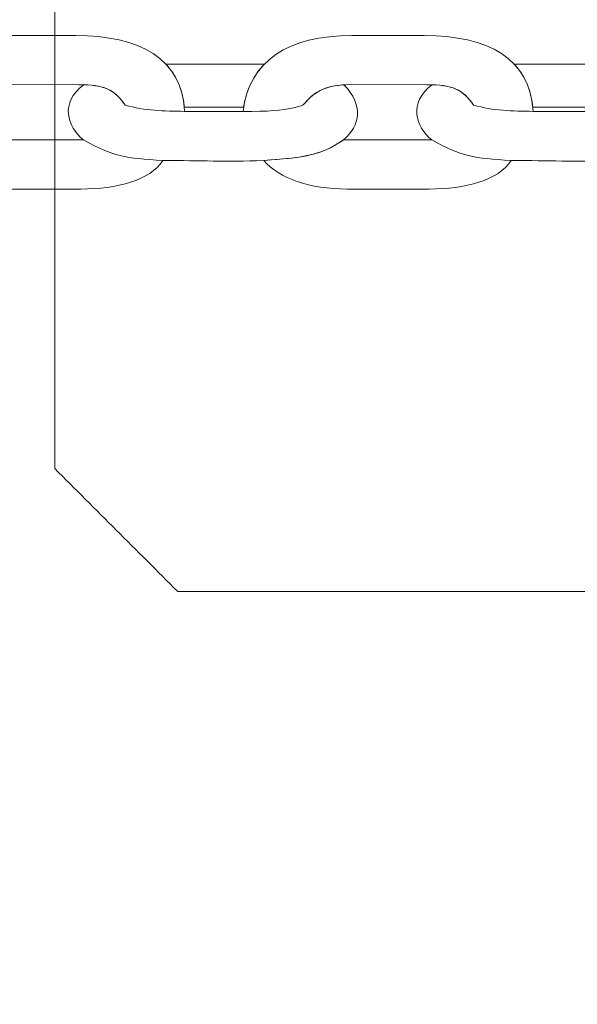
# Model space of a CAD drawing. Units: centimetres. Extents: x -10 to 3.7, y 4.1 to 14.3.
# Drawn here: x -4.6 to -4.5, y 8.4 to 8.5 of the extents above; entities that cross this region are included whole.
import ezdxf

# ---------------------------------------------------------------- set-up
doc = ezdxf.new("R2010")
doc.units = ezdxf.units.CM
doc.header["$MEASUREMENT"] = 0
doc.layers.add('layer 1', color=7, linetype='Continuous')

msp = doc.modelspace()

# ---------------------------------------------------------------- linework, layer by layer
at = {"layer": 'layer 1', "color": 242, "lineweight": 20}
msp.add_open_spline([(0.26436, 8.10574), (0.26436, 8.10574), (0.26436, 6.87598), (0.26436, 6.87598), (0.26436, 6.87598), (0.01773, 6.31027), (-0.54635, 5.91475), (-1.20291, 5.91475), (-1.20291, 5.91475), (-1.42811, 5.91475), (-1.64771, 5.91475), (-1.87291, 5.91475), (-1.87291, 5.91475), (-2.44072, 5.91475), (-2.93941, 6.21057), (-3.22339, 6.65645), (-3.22339, 6.65645), (-3.22339, 6.65645), (-4.05834, 6.65645), (-4.05834, 6.65645), (-4.05834, 6.65645), (-4.03278, 5.67417), (-4.47482, 4.39741), (-5.95447, 4.24944), (-5.95447, 4.24944), (-5.95447, 4.24944), (-5.95447, 4.05221), (-5.95447, 4.05221), (-5.95447, 4.05221), (-5.95447, 4.05221), (-7.2377, 4.05221), (-7.2377, 4.05221), (-7.2377, 4.05221), (-7.2377, 4.05221), (-7.2377, 4.24944), (-7.2377, 4.24944), (-7.2377, 4.24944), (-8.31488, 4.41989), (-9.13849, 5.35252), (-9.13849, 6.47763), (-9.13849, 6.47763), (-9.13849, 6.79829), (-9.07144, 7.10325), (-8.95084, 7.37945), (-8.95084, 7.37945), (-9.56887, 7.56484), (-10.01925, 8.13794), (-10.01925, 8.81631), (-10.01925, 8.81631), (-10.01925, 9.27296), (-10.01925, 9.67576), (-10.01925, 10.13241), (-10.01925, 10.13241), (-10.01925, 10.96083), (-9.34767, 11.63241), (-8.51924, 11.63241), (-8.51924, 11.63241), (-8.51924, 11.63241), (-7.02898, 11.63241), (-7.02898, 11.63241), (-7.02898, 11.63241), (-7.02898, 11.63241), (-7.02898, 13.29865), (-7.02898, 13.29865), (-7.02898, 13.29865), (-7.02898, 13.82577), (-6.59771, 14.25704), (-6.07059, 14.25704), (-6.07059, 14.25704), (-6.07059, 14.25704), (-5.45736, 14.25704), (-5.45736, 14.25704), (-5.45736, 14.25704), (-4.93024, 14.25704), (-4.49897, 13.82577), (-4.49897, 13.29865), (-4.49897, 13.29865), (-4.49897, 13.29865), (-4.49897, 11.91771), (-4.49897, 11.91771), (-4.49897, 11.91771), (-4.49897, 11.91771), (-4.19793, 11.91771), (-4.19793, 11.91771), (-4.19793, 11.91771), (-4.19793, 12.74614), (-3.52634, 13.41772), (-2.69792, 13.41772), (-2.69792, 13.41772), (-2.42756, 13.41772), (-2.16827, 13.41772), (-1.89791, 13.41772), (-1.89791, 13.41772), (-1.11789, 13.41772), (-0.47699, 12.8223), (-0.40476, 12.06117), (-0.40476, 12.06117), (-0.40476, 12.06117), (-0.40476, 10.87626), (-0.40476, 10.87626), (-0.40476, 10.87626), (-0.40476, 10.87626), (2.80064, 10.87626), (2.80064, 10.87626), (2.80064, 10.87626), (3.30684, 10.87626), (3.72102, 10.46209), (3.72102, 9.95588), (3.72102, 9.95588), (3.72102, 9.95588), (3.72102, 9.02612), (3.72102, 9.02612), (3.72102, 9.02612), (3.72102, 8.51991), (3.30685, 8.10574), (2.80064, 8.10574), (2.80064, 8.10574), (2.80064, 8.10574), (0.26436, 8.10574), (0.26436, 8.10574)], degree=3, knots=[0, 0, 0, 0, 0.032258, 0.032258, 0.032258, 0.032258, 0.064516, 0.064516, 0.064516, 0.064516, 0.096774, 0.096774, 0.096774, 0.096774, 0.129032, 0.129032, 0.129032, 0.129032, 0.16129, 0.16129, 0.16129, 0.16129, 0.193548, 0.193548, 0.193548, 0.193548, 0.225806, 0.225806, 0.225806, 0.225806, 0.258065, 0.258065, 0.258065, 0.258065, 0.290323, 0.290323, 0.290323, 0.290323, 0.322581, 0.322581, 0.322581, 0.322581, 0.354839, 0.354839, 0.354839, 0.354839, 0.387097, 0.387097, 0.387097, 0.387097, 0.419355, 0.419355, 0.419355, 0.419355, 0.451613, 0.451613, 0.451613, 0.451613, 0.483871, 0.483871, 0.483871, 0.483871, 0.516129, 0.516129, 0.516129, 0.516129, 0.548387, 0.548387, 0.548387, 0.548387, 0.580645, 0.580645, 0.580645, 0.580645, 0.612903, 0.612903, 0.612903, 0.612903, 0.645161, 0.645161, 0.645161, 0.645161, 0.677419, 0.677419, 0.677419, 0.677419, 0.709677, 0.709677, 0.709677, 0.709677, 0.741935, 0.741935, 0.741935, 0.741935, 0.774194, 0.774194, 0.774194, 0.774194, 0.806452, 0.806452, 0.806452, 0.806452, 0.83871, 0.83871, 0.83871, 0.83871, 0.870968, 0.870968, 0.870968, 0.870968, 0.903226, 0.903226, 0.903226, 0.903226, 0.935484, 0.935484, 0.935484, 0.935484, 1, 1, 1, 1], dxfattribs=at)
at = {"layer": 'layer 1', "color": 254, "lineweight": 20}
for points, knots in [([(-4.56094, 8.44316), (-4.56094, 8.53816), (-4.56094, 8.63316), (-4.56094, 8.72816), (-4.56094, 8.72816), (-4.55594, 8.73316), (-4.55094, 8.73816), (-4.54594, 8.74316), (-4.54594, 8.74316), (-4.45094, 8.74316), (-4.35594, 8.74316), (-4.26094, 8.74316), (-4.26094, 8.74316), (-4.25594, 8.73816), (-4.25094, 8.73316), (-4.24594, 8.72816), (-4.24594, 8.72816), (-4.24594, 8.63316), (-4.24594, 8.53816), (-4.24594, 8.44316), (-4.24594, 8.44316), (-4.25094, 8.43816), (-4.25594, 8.43316), (-4.26094, 8.42816), (-4.26094, 8.42816), (-4.35594, 8.42816), (-4.45094, 8.42816), (-4.54594, 8.42816), (-4.54594, 8.42816), (-4.55094, 8.43316), (-4.55594, 8.43816), (-4.56094, 8.44316)], [0, 0, 0, 0, 0.111111, 0.111111, 0.111111, 0.111111, 0.222222, 0.222222, 0.222222, 0.222222, 0.333333, 0.333333, 0.333333, 0.333333, 0.444444, 0.444444, 0.444444, 0.444444, 0.555556, 0.555556, 0.555556, 0.555556, 0.666667, 0.666667, 0.666667, 0.666667, 0.777778, 0.777778, 0.777778, 0.777778, 1, 1, 1, 1]), ([(-4.58046, 8.48675), (-4.57971, 8.49295), (-4.57492, 8.496), (-4.56721, 8.496), (-4.56721, 8.496), (-4.56427, 8.496), (-4.56133, 8.496), (-4.55839, 8.496), (-4.55839, 8.496), (-4.5506, 8.496), (-4.54544, 8.4932), (-4.5451, 8.48675), (-4.5451, 8.48675), (-4.54762, 8.48679), (-4.55, 8.48681), (-4.55235, 8.48752), (-4.55235, 8.48752), (-4.55366, 8.48943), (-4.55495, 8.49), (-4.558, 8.49), (-4.558, 8.49), (-4.558, 8.49), (-4.56745, 8.49001), (-4.56745, 8.49001), (-4.56745, 8.49001), (-4.57021, 8.49001), (-4.5718, 8.4892), (-4.57301, 8.48765), (-4.57301, 8.48765), (-4.57312, 8.48751), (-4.57439, 8.48668), (-4.58046, 8.48675)], [0, 0, 0, 0, 0.111111, 0.111111, 0.111111, 0.111111, 0.222222, 0.222222, 0.222222, 0.222222, 0.333333, 0.333333, 0.333333, 0.333333, 0.444444, 0.444444, 0.444444, 0.444444, 0.555556, 0.555556, 0.555556, 0.555556, 0.666667, 0.666667, 0.666667, 0.666667, 0.777778, 0.777778, 0.777778, 0.777778, 1, 1, 1, 1]), ([(-4.53798, 8.48675), (-4.53723, 8.49295), (-4.53244, 8.496), (-4.52472, 8.496), (-4.52472, 8.496), (-4.52178, 8.496), (-4.51884, 8.496), (-4.5159, 8.496), (-4.5159, 8.496), (-4.50812, 8.496), (-4.50295, 8.4932), (-4.50262, 8.48675), (-4.50262, 8.48675), (-4.50514, 8.48679), (-4.50752, 8.48681), (-4.50986, 8.48752), (-4.50986, 8.48752), (-4.51117, 8.48943), (-4.51247, 8.49), (-4.51552, 8.49), (-4.51552, 8.49), (-4.51552, 8.49), (-4.52496, 8.49001), (-4.52496, 8.49001), (-4.52496, 8.49001), (-4.52773, 8.49001), (-4.52931, 8.4892), (-4.53052, 8.48765), (-4.53052, 8.48765), (-4.53064, 8.48751), (-4.5319, 8.48668), (-4.53798, 8.48675)], [0, 0, 0, 0, 0.111111, 0.111111, 0.111111, 0.111111, 0.222222, 0.222222, 0.222222, 0.222222, 0.333333, 0.333333, 0.333333, 0.333333, 0.444444, 0.444444, 0.444444, 0.444444, 0.555556, 0.555556, 0.555556, 0.555556, 0.666667, 0.666667, 0.666667, 0.666667, 0.777778, 0.777778, 0.777778, 0.777778, 1, 1, 1, 1]), ([(-4.53538, 8.49251), (-4.53538, 8.49251), (-4.53549, 8.49251), (-4.53549, 8.49251), (-4.53549, 8.49251), (-4.53549, 8.49251), (-4.5474, 8.49251), (-4.5474, 8.49251), (-4.5474, 8.49251), (-4.5474, 8.49251), (-4.5474, 8.49251), (-4.5474, 8.49251), (-4.5474, 8.49251), (-4.54613, 8.49118), (-4.54534, 8.48944), (-4.54514, 8.48726), (-4.54514, 8.48726), (-4.54514, 8.48726), (-4.53791, 8.48727), (-4.53791, 8.48727), (-4.53791, 8.48727), (-4.53791, 8.48727), (-4.53791, 8.48727), (-4.53791, 8.48727), (-4.53791, 8.48727), (-4.53756, 8.48942), (-4.5367, 8.49116), (-4.53538, 8.49251)], [0, 0, 0, 0, 0.125, 0.125, 0.125, 0.125, 0.25, 0.25, 0.25, 0.25, 0.375, 0.375, 0.375, 0.375, 0.5, 0.5, 0.5, 0.5, 0.625, 0.625, 0.625, 0.625, 0.75, 0.75, 0.75, 0.75, 1, 1, 1, 1]), ([(-4.49289, 8.49251), (-4.49289, 8.49251), (-4.49301, 8.49251), (-4.49301, 8.49251), (-4.49301, 8.49251), (-4.49301, 8.49251), (-4.50492, 8.49251), (-4.50492, 8.49251), (-4.50492, 8.49251), (-4.50492, 8.49251), (-4.50492, 8.49251), (-4.50492, 8.49251), (-4.50492, 8.49251), (-4.50365, 8.49118), (-4.50286, 8.48944), (-4.50266, 8.48726), (-4.50266, 8.48726), (-4.50266, 8.48726), (-4.49543, 8.48727), (-4.49543, 8.48727), (-4.49543, 8.48727), (-4.49543, 8.48727), (-4.49543, 8.48727), (-4.49543, 8.48727), (-4.49543, 8.48727), (-4.49507, 8.48942), (-4.49421, 8.49116), (-4.49289, 8.49251)], [0, 0, 0, 0, 0.125, 0.125, 0.125, 0.125, 0.25, 0.25, 0.25, 0.25, 0.375, 0.375, 0.375, 0.375, 0.5, 0.5, 0.5, 0.5, 0.625, 0.625, 0.625, 0.625, 0.75, 0.75, 0.75, 0.75, 1, 1, 1, 1]), ([(-4.52567, 8.48999), (-4.52328, 8.48753), (-4.52367, 8.48502), (-4.52574, 8.48326), (-4.52574, 8.48326), (-4.52798, 8.48172), (-4.52981, 8.48128), (-4.53259, 8.481), (-4.53259, 8.481), (-4.53259, 8.481), (-4.53546, 8.48076), (-4.53546, 8.48076), (-4.53546, 8.48076), (-4.54027, 8.48056), (-4.54295, 8.48076), (-4.54776, 8.48076), (-4.54776, 8.48076), (-4.55236, 8.48104), (-4.55379, 8.48123), (-4.55744, 8.48326), (-4.55744, 8.48326), (-4.55941, 8.48487), (-4.56037, 8.48779), (-4.5574, 8.49), (-4.5574, 8.49), (-4.55477, 8.48992), (-4.55357, 8.4893), (-4.55235, 8.48752), (-4.55235, 8.48752), (-4.55, 8.48681), (-4.54762, 8.48679), (-4.5451, 8.48675), (-4.5451, 8.48675), (-4.5451, 8.48675), (-4.53798, 8.48675), (-4.53798, 8.48675), (-4.53798, 8.48675), (-4.5319, 8.48668), (-4.53064, 8.48751), (-4.53052, 8.48765), (-4.53052, 8.48765), (-4.52942, 8.48907), (-4.52801, 8.48986), (-4.52567, 8.48999)], [0, 0, 0, 0, 0.083333, 0.083333, 0.083333, 0.083333, 0.166667, 0.166667, 0.166667, 0.166667, 0.25, 0.25, 0.25, 0.25, 0.333333, 0.333333, 0.333333, 0.333333, 0.416667, 0.416667, 0.416667, 0.416667, 0.5, 0.5, 0.5, 0.5, 0.583333, 0.583333, 0.583333, 0.583333, 0.666667, 0.666667, 0.666667, 0.666667, 0.75, 0.75, 0.75, 0.75, 0.833333, 0.833333, 0.833333, 0.833333, 1, 1, 1, 1]), ([(-4.48319, 8.48999), (-4.48079, 8.48753), (-4.48119, 8.48502), (-4.48326, 8.48326), (-4.48326, 8.48326), (-4.4855, 8.48172), (-4.48733, 8.48128), (-4.49011, 8.481), (-4.49011, 8.481), (-4.49011, 8.481), (-4.49297, 8.48076), (-4.49297, 8.48076), (-4.49297, 8.48076), (-4.49778, 8.48056), (-4.50047, 8.48076), (-4.50528, 8.48076), (-4.50528, 8.48076), (-4.50988, 8.48104), (-4.51131, 8.48123), (-4.51496, 8.48326), (-4.51496, 8.48326), (-4.51692, 8.48487), (-4.51789, 8.48779), (-4.51492, 8.49), (-4.51492, 8.49), (-4.51229, 8.48992), (-4.51108, 8.4893), (-4.50986, 8.48752), (-4.50986, 8.48752), (-4.50752, 8.48681), (-4.50514, 8.48679), (-4.50262, 8.48675), (-4.50262, 8.48675), (-4.50262, 8.48675), (-4.4955, 8.48675), (-4.4955, 8.48675), (-4.4955, 8.48675), (-4.48942, 8.48668), (-4.48815, 8.48751), (-4.48804, 8.48765), (-4.48804, 8.48765), (-4.48694, 8.48907), (-4.48552, 8.48986), (-4.48319, 8.48999)], [0, 0, 0, 0, 0.083333, 0.083333, 0.083333, 0.083333, 0.166667, 0.166667, 0.166667, 0.166667, 0.25, 0.25, 0.25, 0.25, 0.333333, 0.333333, 0.333333, 0.333333, 0.416667, 0.416667, 0.416667, 0.416667, 0.5, 0.5, 0.5, 0.5, 0.583333, 0.583333, 0.583333, 0.583333, 0.666667, 0.666667, 0.666667, 0.666667, 0.75, 0.75, 0.75, 0.75, 0.833333, 0.833333, 0.833333, 0.833333, 1, 1, 1, 1]), ([(-4.57794, 8.48076), (-4.576, 8.47856), (-4.57237, 8.47727), (-4.56777, 8.47727), (-4.56777, 8.47727), (-4.56777, 8.47727), (-4.55778, 8.47727), (-4.55778, 8.47727), (-4.55778, 8.47727), (-4.55333, 8.47727), (-4.54934, 8.47833), (-4.54776, 8.48076), (-4.54776, 8.48076), (-4.55236, 8.48104), (-4.55379, 8.48123), (-4.55744, 8.48326), (-4.55744, 8.48326), (-4.55744, 8.48326), (-4.56822, 8.48326), (-4.56822, 8.48326), (-4.56822, 8.48326), (-4.57116, 8.48124), (-4.57338, 8.48112), (-4.57794, 8.48076)], [0, 0, 0, 0, 0.142857, 0.142857, 0.142857, 0.142857, 0.285714, 0.285714, 0.285714, 0.285714, 0.428571, 0.428571, 0.428571, 0.428571, 0.571429, 0.571429, 0.571429, 0.571429, 0.714286, 0.714286, 0.714286, 0.714286, 1, 1, 1, 1]), ([(-4.53546, 8.48076), (-4.53352, 8.47856), (-4.52989, 8.47727), (-4.52529, 8.47727), (-4.52529, 8.47727), (-4.52529, 8.47727), (-4.5153, 8.47727), (-4.5153, 8.47727), (-4.5153, 8.47727), (-4.51085, 8.47727), (-4.50686, 8.47833), (-4.50528, 8.48076), (-4.50528, 8.48076), (-4.50988, 8.48104), (-4.51131, 8.48123), (-4.51496, 8.48326), (-4.51496, 8.48326), (-4.51496, 8.48326), (-4.52574, 8.48326), (-4.52574, 8.48326), (-4.52574, 8.48326), (-4.52867, 8.48124), (-4.5309, 8.48112), (-4.53546, 8.48076)], [0, 0, 0, 0, 0.142857, 0.142857, 0.142857, 0.142857, 0.285714, 0.285714, 0.285714, 0.285714, 0.428571, 0.428571, 0.428571, 0.428571, 0.571429, 0.571429, 0.571429, 0.571429, 0.714286, 0.714286, 0.714286, 0.714286, 1, 1, 1, 1])]:
    msp.add_open_spline(points, degree=3, knots=knots, dxfattribs=at)

doc.saveas('drawing.dxf')
